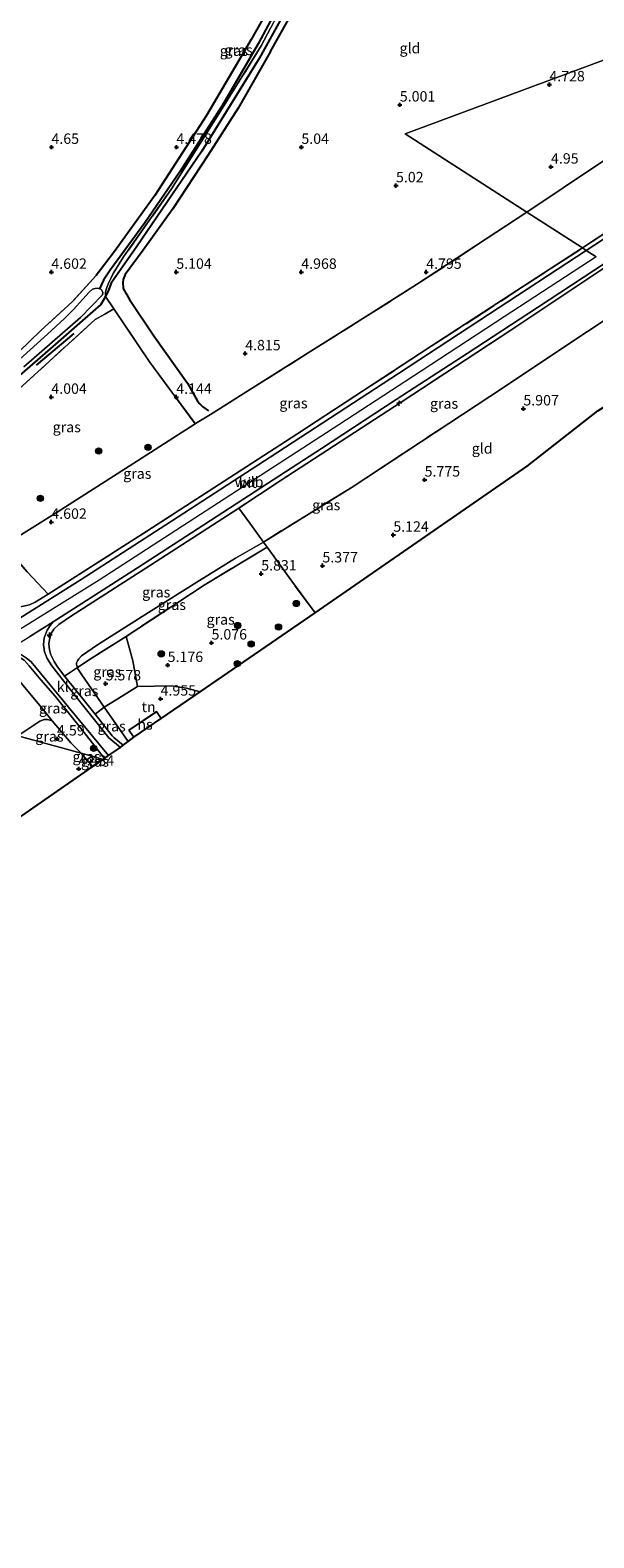
# Model space of a CAD drawing. Units: metres. Extents: x 149990 to 160008, y 437498 to 443753.
# Drawn here: x 151973 to 152108, y 440574 to 440935 of the extents above; entities that cross this region are included whole.
import ezdxf
from ezdxf.enums import TextEntityAlignment as Align

# ---------------------------------------------------------------- set-up
doc = ezdxf.new("R2010")
doc.units = ezdxf.units.M
doc.linetypes.add('IE-TERREINAFSCHEIDING', pattern=[10, 8, -2])
doc.layers.get('0').update_dxf_attribs({"lineweight": 25})
for name, color, linetype, lineweight in [('B-ME-AL-OVERIG-S-B1', 7, 'Continuous', 18), ('B-ME-GR-BOMENRIJ-L-B1', 10, 'Continuous', 25), ('B-ME-GR-BOOM-S-B1', 93, 'Continuous', 18), ('B-ME-GW-GRONDWERKLIJN-L-B1', 10, 'Continuous', 25), ('B-ME-GW-HOOGTEPUNT-S-B1', 10, 'Continuous', 25), ('B-ME-GW-INSTEEKWATERGANG-L-B1', 10, 'Continuous', 25), ('B-ME-GW-KRUINLIJN-L-B1', 93, 'Continuous', 18), ('B-ME-GW-TEENLIJN-L-B1', 93, 'Continuous', 18), ('B-ME-GW-WATERGANG-GREPPEL-L-B1', 10, 'Continuous', 25), ('B-ME-IE-GRASLAND-GV-B6', 93, 'Continuous', 18), ('B-ME-IE-GRONDWERKLIJN-GROND_INGERICHT-GV-B6', 253, 'Continuous', 18), ('B-ME-IE-HULPGEOMETRIE-L-B1', 53, 'Continuous', 18), ('B-ME-IE-TERREINAFSCHEIDING-DOORGANG-L-B1', 8, 'IE-TERREINAFSCHEIDING-KUNSTMATIG-OPEN', 18), ('B-ME-IE-TERREINAFSCHEIDING-RASTERHEKWERK-L-B1', 8, 'IE-TERREINAFSCHEIDING', 18), ('B-ME-KG-KADASTRAAL-DAKRAND-L-B1', 13, 'Continuous', 18), ('B-ME-KG-KADASTRAAL-NOKLIJN-L-B1', 13, 'Continuous', 18), ('B-ME-KG-KADASTRAAL-OPNAMEDTMGRENS-L-B1', 10, 'Continuous', 25), ('B-ME-OG-BEBOUWING-GV-B6', 173, 'Continuous', 18), ('B-ME-OG-WATER-GV-B6', 153, 'Continuous', 18), ('B-ME-VH-VERH_SOORT-BITUMEN-GV-B6', 8, 'IE-TERREINAFSCHEIDING-NATUURLIJK-HOUTWAL', 18), ('B-ME-VH-VERH_SOORT-KLINKERS-GV-B6', 8, 'IE-TERREINAFSCHEIDING-NATUURLIJK-HOUTWAL', 18)]:
    doc.layers.add(name, color=color, linetype=linetype, lineweight=lineweight)
doc.styles.add('NLCS-ISO', font='NLCS-ISO.TTF')
doc.linetypes.add('IE-TERREINAFSCHEIDING-KUNSTMATIG-OPEN', pattern='A,7,-1.5,[67,NLCS.SHX,S=0.75,R=0,X=0,Y=0],-1.5', length=10)
doc.linetypes.add('IE-TERREINAFSCHEIDING-NATUURLIJK-HOUTWAL', pattern='A,7,-1.5,[67,NLCS.SHX,S=0.75,R=45,X=0,Y=0],-1.5,7,-1.5,[70,NLCS.SHX,S=0.75,R=0,X=0,Y=0],-1.5', length=20)

# ---------------------------------------------------------------- blocks, each defined once
blk = doc.blocks.new('boom')
blk.add_hatch(color=256).paths.add_polyline_path([(-0.75, 0, 1), (0.75, 0, 1)])
blk.add_circle((0, 0), 0.75)
blk = doc.blocks.new('hecto')
for p, q in [((0, 0.625), (-0.625, 0)), ((0, -0.625), (0, 0.625)), ((-0.625, 0), (0.625, 0)), ((0.625, 0), (0, -0.625))]:
    blk.add_line(p, q)
blk = doc.blocks.new('hoogtepunt')
for p, q in [((-0.5, 0), (0.5, 0)), ((0, 0.5), (0, -0.5))]:
    blk.add_line(p, q)

msp = doc.modelspace()

# ---------------------------------------------------------------- linework, layer by layer
at = {"layer": 'B-ME-GR-BOMENRIJ-L-B1'}
msp.add_line((151983.38, 440862.55, 4.16), (151974.31, 440855.02, 4.1), dxfattribs=at)
at = {"layer": 'B-ME-GW-GRONDWERKLIJN-L-B1'}
for points in [[(152030.6, 440930.29, 5.36), (152037.11, 440941.78, 5.31), (152038.22, 440943.25, 5.33), (152039.46, 440944.41, 5.33), (152040.81, 440944.58, 5.33), (152044.78, 440942.96, 5.28), (152046.43, 440942.33, 5.24), (152047.86, 440942.05, 5.2), (152050.43, 440942.21, 5.15), (152052.29, 440943, 5.12), (152055.94, 440945.43, 5.12), (152057.43, 440947.1, 5.15), (152058.86, 440948.69, 5.15), (152062.13, 440952.88, 5.15), (152063.9, 440953.17, 5.15), (152066.84, 440952.46, 5.26), (152071.59, 440951.45, 5.33), (152076.68, 440951.45, 5.29), (152084.4, 440951.88, 5.22), (152088.93, 440952.91, 5.22), (152093.73, 440953.68, 5.08), (152097.94, 440956.46, 5.08), (152100.04, 440959.24, 5.08)], [(152030.6, 440930.29, 5.36), (152022.87, 440916.66, 5.25), (152015.59, 440905.35, 5.2), (152007.12, 440892.54, 5.09), (151999.99, 440882.62, 5.12), (151995.73, 440876.73, 5.1), (151995.25, 440875.57, 5.1), (151995.11, 440874.86, 5.11), (151995.2, 440873.41, 5.13), (151996.71, 440870.78, 5.16), (152002.62, 440862.02, 4.99), (152010.69, 440850.7, 4.75), (152013.07, 440846.35, 4.57), (152013.67, 440845.69, 4.55), (152014.36, 440844.95, 4.55), (152015.7, 440843.99, 4.62)]]:
    msp.add_polyline3d(points, dxfattribs=at)
at = {"layer": 'B-ME-GW-INSTEEKWATERGANG-L-B1'}
for points in [[(152066.83, 441030.86, 4.86), (152066.23, 441029.1, 4.84), (152062.89, 441019.3, 4.73), (152058.36, 441006.3, 4.76), (152053.11, 440991.29, 4.77), (152044.36, 440968.83, 4.61), (152040.21, 440959.93, 4.62), (152033.16, 440945.95, 4.73), (152025.97, 440933.14, 4.63)], [(152054.92, 440989.8, 4.74), (152050.01, 440973.91, 4.57), (152046.53, 440964.09, 4.68), (152041.93, 440954.29, 4.71), (152039.22, 440949.24, 4.73), (152027.91, 440928.59, 4.66), (152014.13, 440906.35, 4.63), (151998.47, 440883.43, 4.57), (151992.31, 440874.64, 4.42), (151991.96, 440873.63, 4.37), (151991.58, 440872.56, 4.35), (151990.97, 440871.48, 4.34)], [(152025.97, 440933.14, 4.63), (152015.22, 440914.92, 4.61), (152002.85, 440895.69, 4.6), (151993.18, 440882.23, 4.59), (151988.78, 440876.51, 4.52)], [(151990.97, 440871.48, 4.34), (151989.86, 440869.52, 4.32), (151977.74, 440858.87, 4.12), (151961.18, 440844.63, 4.03), (151949.77, 440834.17, 4.18), (151945.46, 440830.21, 4.51)]]:
    msp.add_polyline3d(points, dxfattribs=at)
at = {"layer": 'B-ME-GW-KRUINLIJN-L-B1'}
for points in [[(152108.81, 440881, 9.55), (152086.7, 440866.61, 9.54), (152066.79, 440853.57, 9.51), (152046.96, 440840.68, 9.51), (152019.51, 440822.8, 9.51), (151989.43, 440803.38, 9.5), (151959.16, 440784.59, 9.51), (151941.46, 440773.89, 9.5)], [(151957.36, 440806.29, 7.95), (151960.43, 440802.18, 8.44), (151962.15, 440800.46, 8.69), (151963.77, 440799.1, 8.89), (151965.25, 440798.25, 9.04), (151966.63, 440797.56, 9.18), (151967.99, 440797.11, 9.3), (151969.56, 440797.02, 9.34), (151970.93, 440797.04, 9.34), (151972.73, 440797.48, 9.39), (151974.13, 440798.14, 9.41), (151977.23, 440800.02, 9.45)], [(151990.73, 440760.62, 4.67), (151984.97, 440767.95, 5.99), (151978.88, 440775.55, 7.26), (151975.49, 440779.45, 7.97), (151972.65, 440782.82, 8.57), (151971.46, 440784.15, 8.82), (151970.5, 440784.73, 8.99), (151969.25, 440784.9, 9.13), (151967.17, 440784.66, 9.28), (151966.04, 440784.29, 9.38)], [(151988.49, 440771.2, 6.09), (151992.58, 440766.02, 5.16), (151992.96, 440765.66, 5.16), (151995.21, 440763.76, 4.75)]]:
    msp.add_polyline3d(points, dxfattribs=at)
at = {"layer": 'B-ME-GW-TEENLIJN-L-B1'}
msp.add_line((151996.42, 440764.67, 4.9), (151990.7, 440772.9, 5.59), dxfattribs=at)
for points in [[(151984.24, 440782.41, 6.39), (151984.02, 440783.15, 6.47), (151984.02, 440783.54, 6.55), (151984.23, 440784.04, 6.6), (151984.55, 440784.54, 6.62), (151985.21, 440785.22, 6.63), (151989.1, 440787.88, 6.71), (152001.34, 440795.63, 6.69), (152013.58, 440803.29, 6.67), (152022.19, 440808.63, 6.68), (152028.9, 440812.54, 6.67)], [(151990.7, 440772.9, 5.59), (151985.32, 440780.63, 6.24), (151984.32, 440782.12, 6.36), (151984.24, 440782.41, 6.39)], [(151969.96, 440766.02, 5.21), (151975.19, 440769.54, 5.21), (151976.23, 440769.93, 5.21), (151977.05, 440769.97, 5.21), (151978.22, 440769.66, 5.21)]]:
    msp.add_polyline3d(points, dxfattribs=at)
at = {"layer": 'B-ME-GW-WATERGANG-GREPPEL-L-B1'}
for points in [[(152068.82, 441032.31, 4.54), (152064.21, 441018.09, 4.3), (152054.9, 440992.3, 4.35), (152045.49, 440966.43, 4.29), (152036.76, 440949.23, 4.25), (152027.65, 440932.11, 4.3)], [(152027.65, 440932.11, 4.3), (152019.08, 440917.36, 4.12), (152008.83, 440901.41, 4.08), (152000.46, 440889.18, 4.09), (151992.12, 440877.78, 3.97), (151990.51, 440875.39, 3.96), (151989.58, 440873.31, 3.63)]]:
    msp.add_polyline3d(points, dxfattribs=at)
at = {"layer": 'B-ME-IE-GRASLAND-GV-B6'}
for points in [[(152036.76, 440949.23, 4.25), (152027.65, 440932.11, 4.3), (152019.08, 440917.36, 4.12), (152008.83, 440901.41, 4.08), (152000.46, 440889.18, 4.09), (151992.12, 440877.78, 3.97), (151990.51, 440875.39, 3.96), (151989.58, 440873.31, 3.63), (151989.16, 440873.43, 3.63), (151988.51, 440873.41, 3.63), (151987.89, 440873.21, 3.63), (151987.07, 440872.51, 3.63), (151983.27, 440868.33, 3.63), (151981.11, 440866.18, 3.63), (151977.1, 440862.43, 3.63), (151967.05, 440853.42, 3.63)], [(151971.38, 440854.62, 3.63), (151984.98, 440866.44, 3.63), (151990.27, 440871.83, 3.63), (151990.33, 440872.43, 3.63), (151990.12, 440872.96, 3.63), (151989.88, 440873.23, 3.63), (151989.58, 440873.31, 3.63), (151990.51, 440875.39, 3.96), (151992.12, 440877.78, 3.97), (152000.46, 440889.18, 4.09), (152008.83, 440901.41, 4.08), (152019.08, 440917.36, 4.12), (152027.65, 440932.11, 4.3), (152036.76, 440949.23, 4.25)], [(152039.22, 440949.24, 4.73), (152027.91, 440928.59, 4.66), (152014.13, 440906.35, 4.63), (151998.47, 440883.43, 4.57), (151992.31, 440874.64, 4.42), (151991.96, 440873.63, 4.37), (151991.58, 440872.56, 4.35), (151990.97, 440871.48, 4.34), (151991.01, 440872.41, 4.19), (151991.17, 440873.11, 4.19), (151991.42, 440873.9, 4.19), (151991.81, 440874.85, 4.19), (151992.25, 440875.78, 4.18), (151992.83, 440877.02, 4.15), (151995.32, 440880.96, 4.12), (152006.84, 440897.33, 4.12), (152017.81, 440914.68, 4.22), (152028.39, 440931.65, 4.61), (152030.57, 440935.84, 4.61)], [(152092.14, 440891.72, 4.74), (152109.56, 440903.41, 4.72), (152127.68, 440915.02, 4.68), (152145.56, 440926.79, 4.68), (152159.35, 440935.71, 4.7), (152161.66, 440937.36, 4.84), (152163.25, 440938.45, 5.02), (152165.76, 440940.16, 5.21), (152175.3, 440946.2, 5.6), (152181.31, 440950.27, 5.79), (152184.18, 440946.81, 6.86), (152190.58, 440940.48, 9.55), (152190.96, 440939.89, 9.67), (152188.2, 440938.14, 9.68), (152184.69, 440936.05, 9.68), (152179.49, 440932.55, 9.67), (152175.94, 440930.03, 9.76), (152172.08, 440926.72, 9.67), (152152.97, 440913.95, 9.67), (152134.83, 440902.13, 9.57), (152123.87, 440895.34, 9.49), (152122.39, 440894.28, 9.42), (152105.51, 440883.12, 9.49), (152092.14, 440891.72, 4.74)], [(151970.07, 440858.11, 4.52), (151975.5, 440863.32, 4.51), (151982.99, 440870.17, 4.54), (151988.78, 440876.51, 4.52), (151993.18, 440882.23, 4.59), (152002.85, 440895.69, 4.6), (152015.22, 440914.92, 4.61), (152025.97, 440933.14, 4.63), (152033.16, 440945.95, 4.73)], [(152030.57, 440935.84, 4.61), (152028.39, 440931.65, 4.61), (152017.81, 440914.68, 4.22), (152006.84, 440897.33, 4.12), (151995.32, 440880.96, 4.12), (151992.83, 440877.02, 4.15), (151992.25, 440875.78, 4.18), (151991.81, 440874.85, 4.19), (151991.42, 440873.9, 4.19), (151991.17, 440873.11, 4.19), (151991.01, 440872.41, 4.19), (151990.97, 440871.48, 4.34), (151989.86, 440869.52, 4.32), (151977.74, 440858.87, 4.12), (151961.18, 440844.63, 4.03)], [(152105.51, 440883.12, 9.49), (152122.39, 440894.28, 9.42)], [(152123.05, 440893.39, 9.69), (152106.41, 440882.54, 9.68), (152105.51, 440883.12, 9.49)], [(152092.14, 440891.72, 4.74), (152105.51, 440883.12, 9.49), (152089.77, 440872.87, 9.49), (152069.15, 440859.51, 9.49), (152036.88, 440838.44, 9.47), (152000.91, 440815.16, 9.43), (151977.23, 440800.02, 9.45), (151972.15, 440805.42, 7.14), (151966.7, 440811.76, 4.83), (151979.4, 440819.72, 4.62), (151998.64, 440832.05, 4.5), (152012.54, 440840.93, 4.38), (152012.6, 440840.97, 4.38), (152016.2, 440843.13, 4.66), (152026.45, 440849.64, 4.69), (152039.66, 440857.91, 4.82), (152052.76, 440866.2, 4.76), (152065.67, 440874.31, 4.86), (152092.14, 440891.72, 4.74)], [(152106.41, 440882.54, 9.68), (152082.96, 440867.15, 9.48), (152061.3, 440852.95, 9.47), (152030.49, 440832.87, 9.49), (152005.45, 440816.64, 9.47), (151985.18, 440803.55, 9.48), (151970.65, 440794.46, 9.47)], [(151972.73, 440797.48, 9.39), (151974.13, 440798.14, 9.41), (151977.23, 440800.02, 9.45), (152000.91, 440815.16, 9.43), (152036.88, 440838.44, 9.47), (152069.15, 440859.51, 9.49), (152089.77, 440872.87, 9.49), (152105.51, 440883.12, 9.49), (152106.41, 440882.54, 9.68)], [(152111.85, 440879.04, 9.62), (152088.05, 440863.24, 9.5), (152061.99, 440846.1, 9.53), (152032.88, 440827.19, 9.45), (152023.03, 440820.67, 9.34), (152022.99, 440820.64, 9.34), (152001.78, 440806.96, 9.35), (151982.61, 440794.64, 9.39), (151979.75, 440792.73, 9.41), (151978.58, 440791.63, 9.33), (151977.94, 440790.62, 9.26), (151977.53, 440789.13, 9.16), (151977.41, 440788.08, 9.01), (151977.52, 440786.7, 8.82), (151977.88, 440785.47, 8.65), (151978.65, 440783.89, 8.44), (151979.33, 440782.79, 8.16), (151981.12, 440780.37, 7.73), (151981.21, 440780.25, 7.71), (151988.49, 440771.2, 6.09), (151992.58, 440766.02, 5.16), (151992.96, 440765.66, 5.16), (151995.21, 440763.76, 4.75), (151994.56, 440763.26, 4.91), (151991.77, 440765.55, 5.19), (151982.31, 440777.39, 7.22), (151978.07, 440782.79, 8.3), (151976.97, 440784.55, 8.57), (151976.34, 440786.16, 8.8), (151976.08, 440787.86, 8.97), (151976.29, 440789.57, 9.16), (151976.95, 440791.39, 9.32), (151977.69, 440792.47, 9.37), (151978.39, 440793.38, 9.43), (151983.32, 440796.5, 9.43), (151998.66, 440806.37, 9.46), (152014.62, 440816.66, 9.45), (152026.88, 440824.63, 9.47), (152042.8, 440835.01, 9.47), (152060.78, 440846.75, 9.53), (152077.8, 440857.8, 9.42), (152094.66, 440868.81, 9.48), (152111.02, 440879.58, 9.61)], [(152111.85, 440879.04, 9.62), (152121.53, 440872.81, 6.76), (152106.67, 440863.07, 6.59), (152083.28, 440847.48, 6.78), (152050.19, 440825.73, 6.77), (152028.9, 440812.54, 6.67), (152025.61, 440817.05, 8.11), (152022.99, 440820.64, 9.34), (152023.03, 440820.67, 9.34), (152032.88, 440827.19, 9.45), (152061.99, 440846.1, 9.53), (152088.05, 440863.24, 9.5), (152111.85, 440879.04, 9.62)], [(151961.18, 440844.63, 4.03), (151977.74, 440858.87, 4.12), (151989.86, 440869.52, 4.32), (151990.97, 440871.48, 4.34), (151993.02, 440868.51, 4.25), (151990.79, 440867.25, 4.26), (151988.48, 440865.94, 4.27), (151972.05, 440850.91, 4.06)], [(151966.7, 440811.76, 4.83), (151965.02, 440812.08, 4.72), (151964.28, 440812.35, 4.72), (151962.9, 440812.86, 4.72), (151961.71, 440813.41, 4.72), (151960.16, 440814.31, 4.66), (151959.11, 440815.22, 4.66), (151952.46, 440823.58, 4.38), (151951.61, 440825.04, 4.31), (151951.24, 440826.52, 4.31), (151950.94, 440828.38, 4.32), (151950.84, 440830.62, 4.32), (151950.85, 440831.78, 4.35), (151955.44, 440835.77, 4.16), (151963.06, 440842.83, 4.2), (151972.05, 440850.91, 4.06), (151988.48, 440865.94, 4.27), (151990.79, 440867.25, 4.26), (151993.02, 440868.51, 4.25), (152001.54, 440855.8, 4.12), (152012.54, 440840.93, 4.38), (151998.64, 440832.05, 4.5), (151979.4, 440819.72, 4.62), (151966.7, 440811.76, 4.83)], [(152028.9, 440812.54, 6.67), (152022.19, 440808.63, 6.68), (152013.58, 440803.29, 6.67), (152001.34, 440795.63, 6.69), (151989.1, 440787.88, 6.71), (151985.21, 440785.22, 6.63), (151984.55, 440784.54, 6.62), (151984.23, 440784.04, 6.6), (151984.02, 440783.54, 6.55), (151984.02, 440783.15, 6.47), (151984.24, 440782.41, 6.39), (151981.12, 440780.37, 7.73), (151979.33, 440782.79, 8.16), (151978.65, 440783.89, 8.44), (151977.88, 440785.47, 8.65), (151977.52, 440786.7, 8.82), (151977.41, 440788.08, 9.01), (151977.53, 440789.13, 9.16), (151977.94, 440790.62, 9.26), (151978.58, 440791.63, 9.33), (151979.75, 440792.73, 9.41), (151982.61, 440794.64, 9.39), (152001.78, 440806.96, 9.35), (152022.99, 440820.64, 9.34), (152025.61, 440817.05, 8.11), (152028.9, 440812.54, 6.67)], [(151966.7, 440811.76, 4.83), (151972.15, 440805.42, 7.14), (151977.23, 440800.02, 9.45), (151974.13, 440798.14, 9.41), (151972.73, 440797.48, 9.39), (151970.93, 440797.04, 9.34), (151969.56, 440797.02, 9.34), (151967.99, 440797.11, 9.3), (151966.63, 440797.56, 9.18), (151965.25, 440798.25, 9.04), (151963.77, 440799.1, 8.89), (151962.15, 440800.46, 8.69), (151960.43, 440802.18, 8.44), (151957.36, 440806.29, 7.95), (151962.38, 440809.17, 5.99), (151966.7, 440811.76, 4.83)], [(152028.9, 440812.54, 6.67), (152029.82, 440811.32, 6.47), (152014.7, 440802.21, 6.44), (151995.92, 440789.87, 6.36), (151987.76, 440784.76, 6.61), (151984.24, 440782.41, 6.39), (151984.02, 440783.15, 6.47), (151984.02, 440783.54, 6.55), (151984.23, 440784.04, 6.6), (151984.55, 440784.54, 6.62), (151985.21, 440785.22, 6.63), (151989.1, 440787.88, 6.71), (152001.34, 440795.63, 6.69), (152013.58, 440803.29, 6.67), (152022.19, 440808.63, 6.68), (152028.9, 440812.54, 6.67)], [(152013.73, 440776.61, 4.75), (152010.41, 440777.46, 4.88), (152006.78, 440778, 4.98), (151998.64, 440777.84, 5.31), (151997.53, 440783.99, 5.65), (151995.92, 440789.87, 6.36), (152014.7, 440802.21, 6.44), (152029.82, 440811.32, 6.47), (152035.7, 440803.11, 5.36), (152041.34, 440795.56, 4.77), (152013.73, 440776.61, 4.75)], [(151995.92, 440789.87, 6.36), (151997.53, 440783.99, 5.65), (151998.64, 440777.84, 5.31), (151993.56, 440774.7, 5.22), (151990.7, 440772.9, 5.59), (151985.32, 440780.63, 6.24), (151984.32, 440782.12, 6.36), (151984.24, 440782.41, 6.39), (151987.76, 440784.76, 6.61), (151995.92, 440789.87, 6.36)], [(151990.73, 440760.62, 4.67), (151984.97, 440767.95, 5.99), (151978.88, 440775.55, 7.26), (151975.49, 440779.45, 7.97), (151972.65, 440782.82, 8.57), (151971.46, 440784.15, 8.82), (151970.5, 440784.73, 8.99), (151969.25, 440784.9, 9.13), (151967.17, 440784.66, 9.28), (151966.04, 440784.29, 9.38), (151953.83, 440777.05, 9.49), (151946.07, 440772.62, 9.44), (151944.78, 440772.97, 9.46), (151954.71, 440779, 9.46), (151966.01, 440785.66, 9.46), (151966.84, 440786.17, 9.46), (151969.02, 440786.1, 9.41), (151969.82, 440785.94, 9.27), (151970.86, 440785.44, 9.1), (151972.02, 440784.68, 8.88), (151973.14, 440783.77, 8.69), (151982.11, 440772.92, 6.74), (151991.68, 440761.28, 4.58), (151990.73, 440760.62, 4.67)], [(151969.96, 440766.02, 5.21), (151946.07, 440772.62, 9.44), (151953.83, 440777.05, 9.49), (151966.04, 440784.29, 9.38), (151968.92, 440780.93, 7.59), (151973.12, 440775.8, 6.26), (151976.05, 440772.34, 5.64), (151978.22, 440769.66, 5.21), (151977.05, 440769.97, 5.21), (151976.23, 440769.93, 5.21), (151975.19, 440769.54, 5.21), (151969.96, 440766.02, 5.21)], [(151990.73, 440760.62, 4.67), (151990.39, 440760.38, 4.65), (151987.76, 440761.11, 4.74), (151985.13, 440761.84, 4.61), (151982.69, 440764.36, 4.78), (151978.22, 440769.66, 5.21), (151976.05, 440772.34, 5.64), (151973.12, 440775.8, 6.26), (151968.92, 440780.93, 7.59), (151966.04, 440784.29, 9.38), (151967.17, 440784.66, 9.28), (151969.25, 440784.9, 9.13), (151970.5, 440784.73, 8.99), (151971.46, 440784.15, 8.82), (151972.65, 440782.82, 8.57), (151975.49, 440779.45, 7.97), (151978.88, 440775.55, 7.26), (151984.97, 440767.95, 5.99), (151990.73, 440760.62, 4.67)], [(151981.12, 440780.37, 7.73), (151984.24, 440782.41, 6.39), (151984.32, 440782.12, 6.36), (151985.32, 440780.63, 6.24), (151990.7, 440772.9, 5.59), (151988.49, 440771.2, 6.09), (151981.21, 440780.25, 7.71), (151981.12, 440780.37, 7.73)], [(151985.13, 440761.84, 4.61), (151969.96, 440766.02, 5.21), (151975.19, 440769.54, 5.21), (151976.23, 440769.93, 5.21), (151977.05, 440769.97, 5.21), (151978.22, 440769.66, 5.21), (151982.69, 440764.36, 4.78), (151985.13, 440761.84, 4.61)], [(151995.21, 440763.76, 4.75), (151992.96, 440765.66, 5.16), (151992.58, 440766.02, 5.16), (151988.49, 440771.2, 6.09), (151990.7, 440772.9, 5.59), (151996.42, 440764.67, 4.9), (151995.21, 440763.76, 4.75)], [(151969.96, 440766.02, 5.21), (151985.13, 440761.84, 4.61), (151986.49, 440760.24, 4.55), (151987.86, 440758.64, 4.5), (151961.05, 440740.12, 4.48)], [(151987.76, 440761.11, 4.74), (151986.49, 440760.24, 4.55), (151985.13, 440761.84, 4.61), (151987.76, 440761.11, 4.74)], [(151987.86, 440758.64, 4.5), (151986.49, 440760.24, 4.55), (151987.76, 440761.11, 4.74), (151990.39, 440760.38, 4.65), (151987.86, 440758.64, 4.5)]]:
    msp.add_polyline3d(points, dxfattribs=at)
at = {"layer": 'B-ME-IE-GRONDWERKLIJN-GROND_INGERICHT-GV-B6'}
for points in [[(152125.19, 440993, 4.9), (152130.23, 440989.58, 5.12), (152139.11, 440983.43, 5.22), (152147.59, 440977.75, 5.35), (152153.8, 440973.59, 5.49), (152158.77, 440969.91, 5.52), (152165.17, 440964.28, 5.52), (152174.62, 440956.07, 5.57), (152181.31, 440950.27, 5.79), (152175.3, 440946.2, 5.6), (152165.76, 440940.16, 5.21), (152163.25, 440938.45, 5.02), (152161.66, 440937.36, 4.84), (152159.35, 440935.71, 4.7), (152145.56, 440926.79, 4.68), (152127.68, 440915.02, 4.68), (152109.56, 440903.41, 4.72), (152092.14, 440891.72, 4.74), (152062.92, 440910.52, 4.85), (152129.49, 440935.25, 4.83), (152125.19, 440993, 4.9)], [(152129.49, 440935.25, 4.83), (152062.92, 440910.52, 4.85), (152092.14, 440891.72, 4.74), (152065.67, 440874.31, 4.86), (152052.76, 440866.2, 4.76), (152039.66, 440857.91, 4.82), (152026.45, 440849.64, 4.69), (152016.2, 440843.13, 4.66), (152012.6, 440840.97, 4.38), (152012.54, 440840.93, 4.38), (152001.54, 440855.8, 4.12), (151993.02, 440868.51, 4.25), (151990.97, 440871.48, 4.34), (151991.58, 440872.56, 4.35), (151991.96, 440873.63, 4.37), (151992.31, 440874.64, 4.42), (151998.47, 440883.43, 4.57), (152014.13, 440906.35, 4.63), (152027.91, 440928.59, 4.66), (152039.22, 440949.24, 4.73)], [(152033.16, 440945.95, 4.73), (152025.97, 440933.14, 4.63), (152015.22, 440914.92, 4.61), (152002.85, 440895.69, 4.6), (151993.18, 440882.23, 4.59), (151988.78, 440876.51, 4.52), (151982.99, 440870.17, 4.54), (151975.5, 440863.32, 4.51), (151970.07, 440858.11, 4.52)], [(152121.53, 440872.81, 6.76), (152130.96, 440866.74, 6.09), (152134.99, 440860.28, 5.63), (152109.19, 440844.06, 4.99), (152092.18, 440830.78, 4.99), (152041.34, 440795.56, 4.77), (152035.7, 440803.11, 5.36), (152029.82, 440811.32, 6.47), (152028.9, 440812.54, 6.67), (152050.19, 440825.73, 6.77), (152083.28, 440847.48, 6.78), (152106.67, 440863.07, 6.59), (152121.53, 440872.81, 6.76)], [(151996.42, 440764.67, 4.9), (151990.7, 440772.9, 5.59), (151993.56, 440774.7, 5.22), (151998.64, 440777.84, 5.31), (152006.78, 440778, 4.98), (152010.41, 440777.46, 4.88), (152013.73, 440776.61, 4.75), (152004.35, 440770.19, 4.99), (152003.25, 440771.83, 4.99), (151996.61, 440767.37, 4.99), (151997.75, 440765.68, 4.99), (151996.42, 440764.67, 4.9)]]:
    msp.add_polyline3d(points, dxfattribs=at)
at = {"layer": 'B-ME-IE-HULPGEOMETRIE-L-B1'}
for points in [[(151990.39, 440760.38, 4.65), (151987.76, 440761.11, 4.74), (151985.13, 440761.84, 4.61), (151969.96, 440766.02, 5.21), (151946.07, 440772.62, 9.44), (151944.78, 440772.97, 9.46), (151941.46, 440773.89, 9.47), (151938.14, 440774.8, 9.47), (151936.82, 440775.17, 9.47), (151919.73, 440779.89, 4.83), (151893.38, 440787.16, 4.48), (151891.06, 440787.8, 4.43), (151890.82, 440787.87, 4.43), (151888.8, 440788.43, 3.68), (151886.16, 440789.16, 3.68), (151883.97, 440789.76, 4.53), (151900.15, 440837.18, 4.89), (151932.4, 440931.66, 4.64), (151949.05, 440980.43, 4.36)], [(152129.49, 440935.25, 4.83), (152062.92, 440910.52, 4.85), (152092.14, 440891.72, 4.74), (152105.51, 440883.12, 9.49), (152106.41, 440882.54, 9.68), (152108.81, 440881, 9.65)]]:
    msp.add_polyline3d(points, dxfattribs=at)
at = {"layer": 'B-ME-IE-TERREINAFSCHEIDING-DOORGANG-L-B1'}
msp.add_line((151993.02, 440868.51, 4.25), (151990.79, 440867.25, 4.26), dxfattribs=at)
at = {"layer": 'B-ME-IE-TERREINAFSCHEIDING-RASTERHEKWERK-L-B1'}
for p, q in [((152105.51, 440883.12, 9.49), (152122.39, 440894.28, 9.42)), ((151990.97, 440871.48, 4.34), (151993.02, 440868.51, 4.25)), ((152028.9, 440812.54, 6.67), (152029.82, 440811.32, 6.47)), ((151984.24, 440782.41, 6.39), (151981.12, 440780.37, 7.73)), ((151988.49, 440771.2, 6.09), (151990.7, 440772.9, 5.59)), ((151986.49, 440760.24, 4.55), (151987.76, 440761.11, 4.74))]:
    msp.add_line(p, q, dxfattribs=at)
for points in [[(152054.92, 440989.8, 4.74), (152046.62, 440967.4, 4.67), (152043.4, 440960.11, 4.66), (152037.82, 440949.37, 4.64), (152030.57, 440935.84, 4.61), (152028.39, 440931.65, 4.61)], [(152092.14, 440891.72, 4.74), (152109.56, 440903.41, 4.72), (152127.68, 440915.02, 4.68), (152145.56, 440926.79, 4.68), (152159.35, 440935.71, 4.7), (152161.66, 440937.36, 4.84), (152163.25, 440938.45, 5.02), (152165.76, 440940.16, 5.21), (152175.3, 440946.2, 5.6), (152181.31, 440950.27, 5.79)], [(152028.39, 440931.65, 4.61), (152017.81, 440914.68, 4.22), (152006.84, 440897.33, 4.12), (151995.32, 440880.96, 4.12), (151992.83, 440877.02, 4.15), (151992.25, 440875.78, 4.18), (151991.81, 440874.85, 4.19), (151991.42, 440873.9, 4.19), (151991.17, 440873.11, 4.19), (151991.01, 440872.41, 4.19), (151990.97, 440871.48, 4.34)], [(151966.7, 440811.76, 4.83), (151979.4, 440819.72, 4.62), (151998.64, 440832.05, 4.5), (152012.54, 440840.93, 4.38), (152012.6, 440840.97, 4.38), (152016.2, 440843.13, 4.66), (152026.45, 440849.64, 4.69), (152039.66, 440857.91, 4.82), (152052.76, 440866.2, 4.76), (152065.67, 440874.31, 4.86), (152092.14, 440891.72, 4.74)], [(151977.23, 440800.02, 9.45), (152000.91, 440815.16, 9.43), (152036.88, 440838.44, 9.47), (152069.15, 440859.51, 9.49), (152089.77, 440872.87, 9.49), (152105.51, 440883.12, 9.49)], [(152111.85, 440879.04, 9.62), (152088.05, 440863.24, 9.5), (152061.99, 440846.1, 9.53), (152032.88, 440827.19, 9.45), (152023.03, 440820.67, 9.34), (152022.99, 440820.64, 9.34)], [(151988.78, 440876.51, 4.52), (151982.99, 440870.17, 4.54), (151975.5, 440863.32, 4.51), (151970.07, 440858.11, 4.52), (151965.23, 440854, 4.56), (151961.65, 440851.12, 4.54), (151955.91, 440846.43, 4.53), (151949.72, 440841.19, 4.53), (151943.61, 440836.12, 4.69), (151941.72, 440834.34, 4.85), (151940.21, 440833.15, 5.01)], [(152121.53, 440872.81, 6.76), (152106.67, 440863.07, 6.59), (152083.28, 440847.48, 6.78), (152050.19, 440825.73, 6.77), (152028.9, 440812.54, 6.67)], [(151990.79, 440867.25, 4.26), (151988.48, 440865.94, 4.27), (151972.05, 440850.91, 4.06), (151963.06, 440842.83, 4.2), (151955.44, 440835.77, 4.16), (151950.85, 440831.78, 4.35)], [(151993.02, 440868.51, 4.25), (152001.54, 440855.8, 4.12), (152012.54, 440840.93, 4.38)], [(152022.99, 440820.64, 9.34), (152001.78, 440806.96, 9.35), (151982.61, 440794.64, 9.39), (151979.75, 440792.73, 9.41), (151978.58, 440791.63, 9.33), (151977.94, 440790.62, 9.26), (151977.53, 440789.13, 9.16), (151977.41, 440788.08, 9.01), (151977.52, 440786.7, 8.82), (151977.88, 440785.47, 8.65), (151978.65, 440783.89, 8.44), (151979.33, 440782.79, 8.16), (151981.12, 440780.37, 7.73), (151981.21, 440780.25, 7.71), (151988.49, 440771.2, 6.09)], [(152028.9, 440812.54, 6.67), (152025.61, 440817.05, 8.11), (152022.99, 440820.64, 9.34)], [(151977.23, 440800.02, 9.45), (151972.15, 440805.42, 7.14), (151966.7, 440811.76, 4.83)], [(152029.82, 440811.32, 6.47), (152014.7, 440802.21, 6.44), (151995.92, 440789.87, 6.36)], [(152041.34, 440795.56, 4.77), (152035.7, 440803.11, 5.36), (152029.82, 440811.32, 6.47)], [(151995.92, 440789.87, 6.36), (151987.76, 440784.76, 6.61), (151984.24, 440782.41, 6.39)], [(151998.64, 440777.84, 5.31), (151997.53, 440783.99, 5.65), (151995.92, 440789.87, 6.36)], [(151966.04, 440784.29, 9.38), (151968.92, 440780.93, 7.59), (151973.12, 440775.8, 6.26), (151976.05, 440772.34, 5.64), (151978.22, 440769.66, 5.21)], [(151990.7, 440772.9, 5.59), (151993.56, 440774.7, 5.22), (151998.64, 440777.84, 5.31)], [(151998.64, 440777.84, 5.31), (152006.78, 440778, 4.98), (152010.41, 440777.46, 4.88), (152013.73, 440776.61, 4.75)], [(151978.22, 440769.66, 5.21), (151982.69, 440764.36, 4.78), (151985.13, 440761.84, 4.61)], [(151985.13, 440761.84, 4.61), (151986.49, 440760.24, 4.55), (151987.86, 440758.64, 4.5)]]:
    msp.add_polyline3d(points, dxfattribs=at)
at = {"layer": 'B-ME-KG-KADASTRAAL-DAKRAND-L-B1'}
msp.add_polyline3d([(151997.79, 440765.71, 6.94), (151996.68, 440767.36, 6.95), (152003.23, 440771.76, 6.94), (152004.31, 440770.16, 6.94)], dxfattribs=at)
at = {"layer": 'B-ME-KG-KADASTRAAL-NOKLIJN-L-B1'}
msp.add_line((152000.86, 440768.26, 10.29), (152001.06, 440767.95, 10.29), dxfattribs=at)
at = {"layer": 'B-ME-KG-KADASTRAAL-OPNAMEDTMGRENS-L-B1'}
for points in [[(151990.39, 440760.38, 4.65), (151990.73, 440760.62, 4.67), (151991.68, 440761.28, 4.58), (151994.56, 440763.26, 4.91), (151995.21, 440763.76, 4.75), (151996.42, 440764.67, 4.9), (151997.75, 440765.68, 4.99), (151997.79, 440765.71, 4.99), (152001.06, 440767.95, 4.99), (152004.31, 440770.16, 4.99), (152004.35, 440770.19, 4.99), (152013.73, 440776.61, 4.75), (152041.34, 440795.56, 4.77), (152092.18, 440830.78, 4.99), (152109.19, 440844.06, 4.99), (152134.99, 440860.28, 5.63), (152137.89, 440862.29, 6.87)], [(151990.39, 440760.38, 4.65), (151987.86, 440758.64, 4.5), (151961.05, 440740.12, 4.48), (151939.33, 440725.65, 4.71), (151940.92, 440723.62, 4.77), (151929.87, 440715.88, 4.77), (151927.86, 440718.01, 4.79), (151925.43, 440716.39, 4.72), (151921.72, 440713.92, 4.69), (151892.51, 440694.46, 5.45), (151890.56, 440693.16, 5.72), (151889.59, 440692.52, 5.69), (151887.46, 440691.1, 5.76), (151886.75, 440690.62, 5.77), (151883.27, 440688.3, 4.86), (151817.41, 440644.44, 4.65), (151817.07, 440644.21, 4.61), (151798.59, 440631.98, 4.88), (151769.76, 440613.09, 4.65), (151709.61, 440573.54, 5.11)]]:
    msp.add_polyline3d(points, dxfattribs=at)
at = {"layer": 'B-ME-OG-BEBOUWING-GV-B6'}
msp.add_polyline3d([(152004.35, 440770.19, 4.99), (152004.31, 440770.16, 4.99), (152001.06, 440767.95, 4.99), (151997.79, 440765.71, 4.99), (151997.75, 440765.68, 4.99), (151996.61, 440767.37, 4.99), (152003.25, 440771.83, 4.99), (152004.35, 440770.19, 4.99)], dxfattribs=at)
at = {"layer": 'B-ME-OG-WATER-GV-B6'}
msp.add_polyline3d([(151967.05, 440853.42, 3.63), (151977.1, 440862.43, 3.63), (151981.11, 440866.18, 3.63), (151983.27, 440868.33, 3.63), (151987.07, 440872.51, 3.63), (151987.89, 440873.21, 3.63), (151988.51, 440873.41, 3.63), (151989.16, 440873.43, 3.63), (151989.58, 440873.31, 3.63), (151989.88, 440873.23, 3.63), (151990.12, 440872.96, 3.63), (151990.33, 440872.43, 3.63), (151990.27, 440871.83, 3.63), (151984.98, 440866.44, 3.63), (151971.38, 440854.62, 3.63)], dxfattribs=at)
at = {"layer": 'B-ME-VH-VERH_SOORT-BITUMEN-GV-B6'}
for points in [[(152108.81, 440881, 9.65), (152106.41, 440882.54, 9.68), (152123.05, 440893.39, 9.69)], [(151970.65, 440794.46, 9.47), (151985.18, 440803.55, 9.48), (152005.45, 440816.64, 9.47), (152030.49, 440832.87, 9.49), (152061.3, 440852.95, 9.47), (152082.96, 440867.15, 9.48), (152106.41, 440882.54, 9.68), (152108.81, 440881, 9.65)], [(152111.02, 440879.58, 9.61), (152094.66, 440868.81, 9.48), (152077.8, 440857.8, 9.42), (152060.78, 440846.75, 9.53), (152042.8, 440835.01, 9.47), (152026.88, 440824.63, 9.47), (152014.62, 440816.66, 9.45), (151998.66, 440806.37, 9.46), (151983.32, 440796.5, 9.43), (151978.39, 440793.38, 9.43), (151972.85, 440789.86, 9.42)]]:
    msp.add_polyline3d(points, dxfattribs=at)
at = {"layer": 'B-ME-VH-VERH_SOORT-KLINKERS-GV-B6'}
msp.add_polyline3d([(151991.68, 440761.28, 4.58), (151982.11, 440772.92, 6.74), (151973.14, 440783.77, 8.69), (151972.02, 440784.68, 8.88), (151970.86, 440785.44, 9.1), (151969.82, 440785.94, 9.27), (151969.02, 440786.1, 9.41), (151966.84, 440786.17, 9.46), (151972.85, 440789.86, 9.42), (151978.39, 440793.38, 9.43), (151977.69, 440792.47, 9.37), (151976.95, 440791.39, 9.32), (151976.29, 440789.57, 9.16), (151976.08, 440787.86, 8.97), (151976.34, 440786.16, 8.8), (151976.97, 440784.55, 8.57), (151978.07, 440782.79, 8.3), (151982.31, 440777.39, 7.22), (151991.77, 440765.55, 5.19), (151994.56, 440763.26, 4.91), (151991.68, 440761.28, 4.58)], dxfattribs=at)

# ---------------------------------------------------------------- block references
at = {"layer": 'B-ME-AL-OVERIG-S-B1', "rotation": 90}
for p in [(152061.52, 440845.83, 9.51), (151977.57, 440790.19, 9.38)]:
    msp.add_blockref('hecto', p, dxfattribs=at)
at = {"layer": 'B-ME-GR-BOOM-S-B1', "rotation": 90}
for p in [(151989.37, 440834.41, 4.33), (152001.2, 440835.29, 4.42), (151975.36, 440823.05, 4.16), (152036.81, 440797.79, 5.08), (152022.71, 440792.51, 5.15), (152032.51, 440792.15, 4.92), (152025.96, 440788.06, 4.9), (152004.36, 440785.71, 5.49), (152022.65, 440783.34, 4.68), (151988.13, 440763.04, 5.04)]:
    msp.add_blockref('boom', p, dxfattribs=at)
at = {"layer": 'B-ME-GW-HOOGTEPUNT-S-B1', "rotation": 90}
for p in [(152097.54, 440922.33, 4.73), (152097.54, 440922.33, 4.73), (152061.64, 440917.48, 5), (152061.64, 440917.48, 5), (151978.01, 440907.32, 4.65), (151978.01, 440907.32, 4.65), (152008.01, 440907.32, 4.48), (152008.01, 440907.32, 4.48), (152038.01, 440907.32, 5.04), (152038.01, 440907.32, 5.04), (152097.93, 440902.58, 4.95), (152097.93, 440902.58, 4.95), (152060.72, 440898.09, 5.02), (152060.72, 440898.09, 5.02), (151977.99, 440877.33, 4.6), (151977.99, 440877.33, 4.6), (152007.98, 440877.33, 5.1), (152007.98, 440877.33, 5.1), (152037.98, 440877.33, 4.97), (152037.98, 440877.33, 4.97), (152067.98, 440877.33, 4.8), (152067.98, 440877.33, 4.8), (152024.52, 440857.77, 4.82), (152024.52, 440857.77, 4.82), (151977.98, 440847.33, 4), (151977.98, 440847.33, 4), (152007.98, 440847.33, 4.14), (152007.98, 440847.33, 4.14), (152091.3, 440844.54, 5.91), (152091.3, 440844.54, 5.91), (152067.59, 440827.47, 5.77), (152067.59, 440827.47, 5.77), (151977.98, 440817.33, 4.6), (151977.98, 440817.33, 4.6), (152060.08, 440814.23, 5.12), (152060.08, 440814.23, 5.12), (152043.06, 440806.86, 5.38), (152043.06, 440806.86, 5.38), (152028.37, 440804.93, 5.83), (152028.37, 440804.93, 5.83), (152016.44, 440788.36, 5.08), (152016.44, 440788.36, 5.08), (152005.91, 440782.97, 5.18), (152005.91, 440782.97, 5.18), (151991.02, 440778.55, 5.58), (151991.02, 440778.55, 5.58), (152004.21, 440774.89, 4.95), (152004.21, 440774.89, 4.95), (151979.36, 440765.32, 4.59), (151979.36, 440765.32, 4.59), (151984.56, 440758.09, 4.43), (151984.56, 440758.09, 4.43)]:
    msp.add_blockref('hoogtepunt', p, dxfattribs=at)

# ---------------------------------------------------------------- texts
at = {"layer": 'B-ME-GW-HOOGTEPUNT-S-B1', "ltscale": 0.2, "style": 'NLCS-ISO'}
for s, p in [('4.728', (152097.54, 440922.33, 4.73)), ('4.728', (152097.54, 440922.33, 4.73)), ('5.001', (152061.64, 440917.48, 5)), ('5.001', (152061.64, 440917.48, 5)), ('4.65', (151978.01, 440907.32, 4.65)), ('4.65', (151978.01, 440907.32, 4.65)), ('5.04', (152038.01, 440907.32, 5.04)), ('5.04', (152038.01, 440907.32, 5.04)), ('4.478', (152008.01, 440907.32, 4.48)), ('4.478', (152008.01, 440907.32, 4.48)), ('4.95', (152097.93, 440902.58, 4.95)), ('4.95', (152097.93, 440902.58, 4.95)), ('5.02', (152060.72, 440898.09, 5.02)), ('5.02', (152060.72, 440898.09, 5.02)), ('4.602', (151977.99, 440877.33, 4.6)), ('4.602', (151977.99, 440877.33, 4.6)), ('5.104', (152007.98, 440877.33, 5.1)), ('5.104', (152007.98, 440877.33, 5.1)), ('4.968', (152037.98, 440877.33, 4.97)), ('4.968', (152037.98, 440877.33, 4.97)), ('4.795', (152067.98, 440877.33, 4.8)), ('4.795', (152067.98, 440877.33, 4.8)), ('4.815', (152024.52, 440857.77, 4.82)), ('4.815', (152024.52, 440857.77, 4.82)), ('4.004', (151977.98, 440847.33, 4)), ('4.004', (151977.98, 440847.33, 4)), ('4.144', (152007.98, 440847.33, 4.14)), ('4.144', (152007.98, 440847.33, 4.14)), ('5.907', (152091.3, 440844.54, 5.91)), ('5.907', (152091.3, 440844.54, 5.91)), ('5.775', (152067.59, 440827.47, 5.77)), ('5.775', (152067.59, 440827.47, 5.77)), ('4.602', (151977.98, 440817.33, 4.6)), ('4.602', (151977.98, 440817.33, 4.6)), ('5.124', (152060.08, 440814.23, 5.12)), ('5.124', (152060.08, 440814.23, 5.12)), ('5.377', (152043.06, 440806.86, 5.38)), ('5.377', (152043.06, 440806.86, 5.38)), ('5.831', (152028.37, 440804.93, 5.83)), ('5.831', (152028.37, 440804.93, 5.83)), ('5.076', (152016.44, 440788.36, 5.08)), ('5.076', (152016.44, 440788.36, 5.08)), ('5.176', (152005.91, 440782.97, 5.18)), ('5.176', (152005.91, 440782.97, 5.18)), ('5.578', (151991.02, 440778.55, 5.58)), ('5.578', (151991.02, 440778.55, 5.58)), ('4.955', (152004.21, 440774.89, 4.95)), ('4.955', (152004.21, 440774.89, 4.95)), ('4.59', (151979.36, 440765.32, 4.59)), ('4.59', (151979.36, 440765.32, 4.59)), ('4.434', (151984.56, 440758.09, 4.43)), ('4.434', (151984.56, 440758.09, 4.43))]:
    msp.add_text(s, height=2.5, dxfattribs=at).set_placement(p, align=Align.BOTTOM_LEFT)
at = {"layer": 'B-ME-GW-KRUINLIJN-L-B1', "ltscale": 0.2, "style": 'NLCS-ISO'}
msp.add_text('wdb', height=2.5, dxfattribs=at).set_placement((152025.45, 440826.96), align=Align.MIDDLE_CENTER)
at = {"layer": 'B-ME-IE-GRASLAND-GV-B6', "ltscale": 0.2, "style": 'NLCS-ISO'}
for p in [(152021.8, 440930.45), (152022.94, 440930.64), (152036.11, 440845.87), (152072.26, 440845.79), (151981.69, 440840.14), (151998.62, 440828.96), (152043.97, 440821.42), (152003.16, 440800.5), (152006.92, 440797.48), (152018.63, 440793.96), (151991.44, 440781.38), (151985.91, 440776.81), (151978.38, 440772.64), (151977.54, 440765.9), (151992.46, 440768.33), (151986.44, 440761.04), (151988.44, 440759.87)]:
    msp.add_text('gras', height=2.5, dxfattribs=at).set_placement(p, align=Align.MIDDLE_CENTER)
at = {"layer": 'B-ME-IE-GRONDWERKLIJN-GROND_INGERICHT-GV-B6', "ltscale": 0.2, "style": 'NLCS-ISO'}
for s, p in [('gld', (152064.08, 440931.08)), ('gld', (152081.42, 440835.01)), ('tn', (152001.33, 440772.97))]:
    msp.add_text(s, height=2.5, dxfattribs=at).set_placement(p, align=Align.MIDDLE_CENTER)
at = {"layer": 'B-ME-OG-BEBOUWING-GV-B6', "ltscale": 0.2, "style": 'NLCS-ISO'}
msp.add_text('hs', height=2.5, dxfattribs=at).set_placement((152000.48, 440768.76), align=Align.MIDDLE_CENTER)
at = {"layer": 'B-ME-VH-VERH_SOORT-BITUMEN-GV-B6', "ltscale": 0.2, "style": 'NLCS-ISO'}
msp.add_text('bit', height=2.5, dxfattribs=at).set_placement((152025.12, 440826.76), align=Align.MIDDLE_CENTER)
at = {"layer": 'B-ME-VH-VERH_SOORT-KLINKERS-GV-B6', "ltscale": 0.2, "style": 'NLCS-ISO'}
msp.add_text('kl', height=2.5, dxfattribs=at).set_placement((151980.73, 440777.8), align=Align.MIDDLE_CENTER)

doc.saveas('drawing.dxf')
